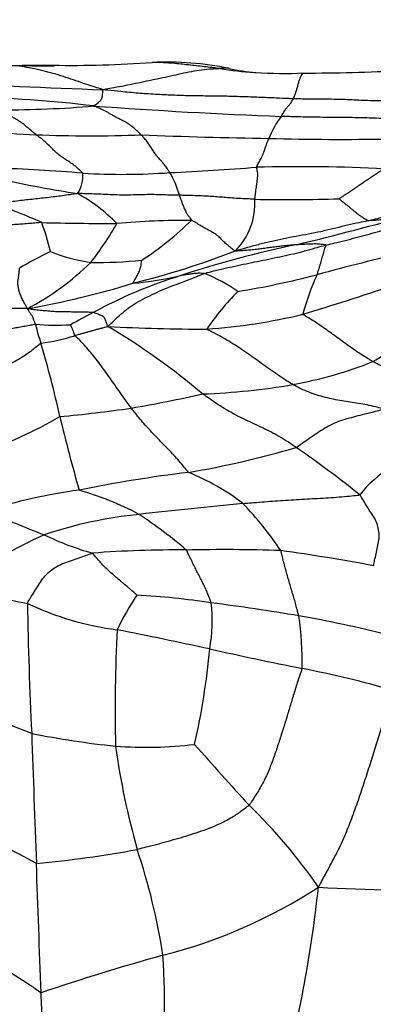
# Model space of a CAD drawing. Units: millimetres. Extents: x 0 to 835, y 0 to 1165.
# Drawn here: x 434 to 440, y 662 to 678 of the extents above; entities that cross this region are included whole.
import ezdxf
from ezdxf import colors
from ezdxf.entities.mleader import LeaderData, LeaderLine
from ezdxf.math import Vec2, Vec3

# ---------------------------------------------------------------- set-up
doc = ezdxf.new("R2010")
doc.units = ezdxf.units.MM
doc.layers.add('DV1_Défaut', color=7, linetype='Continuous')
doc.layers.add('Défaut', color=7, linetype='Continuous')

# ---------------------------------------------------------------- blocks, each defined once
blk = doc.blocks.new('_DOT')
at = {"color": 0}
blk.add_line((0, 0), (-1, 0), dxfattribs=at)
at = {"color": 0, "const_width": 0.333}
blk.add_lwpolyline([(-0.1665, 0, 1), (0.1665, 0, 1)], format="xyb", close=True, dxfattribs=at)
blk = doc.blocks.new('SE')
at = {"layer": 'DV1_Défaut', "color": 7, "linetype": 'Continuous'}
for centre, radius, start, end in [((434.888, 711.963), 35.033, 268.2755, 269.9068), ((434.737, 752.606), 75.667, 269.72056, 270.09652), ((434.888, 711.963), 35.033, 269.9068, 269.9977), ((435.13, 696.761), 19.824, 269.2323, 273.9091), ((436.722, 671.94), 5.049, 78.4699, 92.7242), ((437.671, 676.487), 0.407, 82.1558, 103.0656), ((438.692, 684.298), 7.497, 261.4634, 265.8233), ((438.361, 679.6), 2.785, 256.9239, 266.0318), ((438.692, 684.298), 7.497, 265.8233, 265.9765), ((438.633, 683.393), 6.587, 265.9205, 272.6768), ((438.939, 708.722), 31.91, 270.003, 272.881), ((438.586, 766.334), 89.84, 266.41391, 268.14685), ((433.148, 656.766), 19.655, 83.0359, 89.1106), ((433.994, 694.779), 18.567, 270.0853, 274.7491), ((441.921, 764.044), 88.001, 265.83627, 267.82373), ((439.873, 675.154), 1.606, 143.6202, 158.2804), ((436.592, 716.23), 40.471, 264.8138, 267.1659), ((435.483, 696.94), 21.15, 267.5817, 272.2157), ((439.463, 752.305), 76.564, 267.63345, 269.19001), ((439.568, 717.585), 41.853, 268.3733, 271.0492), ((435.044, 714.24), 39.087, 272.5293, 274.6026), ((438.888, 651.011), 24.277, 86.7582, 91.67), ((432.687, 642.353), 32.937, 85.3586, 87.8291), ((434.849, 675.132), 0.505, 326.0737, 5.5878), ((435.994, 686.059), 10.896, 266.6223, 274.0781), ((435.429, 674.407), 1.552, 15.548, 30.327), ((437.989, 692.71), 18.066, 257.398, 261.338), ((433.921, 672.427), 2.772, 44.2602, 60.9255), ((431.553, 667.496), 7.561, 65.5434, 71.8543), ((437.038, 674.697), 1.116, 315.6402, 3.1191), ((438.669, 705.128), 30.375, 269.0262, 271.61), ((424.656, 732.129), 59.815, 283.70274, 285.57201), ((436.194, 741.975), 67.614, 268.71968, 269.75674), ((430.992, 673.001), 3.94, 13.3092, 20.4699), ((431.751, 676.688), 4.762, 321.5834, 330.7678), ((437.037, 661.886), 12.527, 89.6241, 95.1784), ((433.354, 678.285), 5.401, 303.2203, 314.1994), ((442.407, 656.794), 17.591, 101.7459, 108.0809), ((438.01, 667.363), 7.278, 115.9452, 120.4539), ((435.932, 676.672), 2.978, 248.1938, 261.3095), ((432.81, 686.898), 13.92, 283.9591, 291.1667), ((445.769, 649.882), 24.552, 102.1034, 105.6065), ((432.314, 676.983), 4.542, 298.1239, 314.2345), ((435.563, 681.035), 7.307, 269.3649, 275.8912), ((439.247, 666.081), 7.782, 107.1881, 118.6053), ((435.628, 679.156), 5.792, 275.3503, 283.1679), ((436.319, 671.031), 2.715, 55.0453, 68.0562), ((435.482, 687.748), 14.688, 279.3743, 284.5174), ((443.154, 671.717), 4.382, 155.5782, 164.5387), ((431.789, 687.839), 15.099, 280.1676, 286.8577), ((424.332, 721.135), 50.41, 286.8344, 288.5686), ((440.761, 670.36), 4.089, 134.903, 146.0441), ((450.203, 645.176), 31.384, 117.8934, 118.6629), ((436.719, 682.013), 9.392, 273.9725, 283.6219), ((434.915, 676.859), 4.151, 265.397, 273.2429), ((438.057, 673.537), 3.569, 193.2247, 198.3378), ((437.323, 700.579), 27.935, 266.7964, 270.0944), ((429.605, 662.417), 11.974, 49.9796, 59.0575), ((438.568, 674.785), 3.064, 299.3821, 316.9204), ((434.189, 675.918), 3.536, 277.7873, 286.9938), ((420.745, 668.167), 14.557, 12.1043, 16.9635), ((437.466, 678.721), 7.102, 280.5919, 291.5209), ((431.389, 698.494), 27.549, 279.9333, 282.4011), ((436.869, 682.838), 11.259, 272.2216, 279.727), ((432.751, 694.954), 23.839, 275.3597, 278.1758), ((431.02, 678.091), 7.93, 289.7052, 299.9454), ((460.306, 677.243), 26.034, 193.3776, 196.1054), ((434.468, 685.627), 15.535, 279.6433, 286.2898), ((426.893, 653.595), 20.869, 51.5831, 55.1246), ((439.609, 649.19), 21.273, 96.8521, 101.7032), ((435.647, 666.786), 3.802, 52.574, 68.0125), ((441.366, 668.764), 1.914, 121.5993, 141.8704), ((436.392, 661.603), 8.49, 97.4352, 107.925), ((433.962, 665.303), 4.902, 61.9255, 74.2364), ((451.412, 711.507), 45.392, 247.141, 248.4297), ((451.009, 536.848), 133.596, 95.60621, 96.33444), ((434.046, 666.031), 5.435, 33.6042, 43.9711), ((436.956, 662.719), 6.943, 95.678, 108.7458), ((432.012, 663.197), 7.712, 49.3427, 56.5041), ((437.404, 663.248), 6.613, 113.9041, 127.658), ((436.879, 673.793), 4.988, 244.4061, 254.072), ((436.9, 650.407), 18.642, 89.5789, 94.2764), ((437.657, 641.074), 27.98, 88.1252, 91.2697), ((434.098, 637.085), 32.266, 79.3033, 82.0276), ((435.651, 674.543), 6.477, 249.3197, 259.3121), ((439.621, 666.008), 4.098, 145.7584, 154.8443), ((435.511, 655.548), 12.786, 81.3187, 86.7628), ((436.521, 672.531), 4.82, 244.5511, 262.7349), ((503.217, 669.42), 68.778, 181.03423, 182.79815), ((435.005, 667.89), 2.454, 349.3783, 6.9747), ((433.002, 633.547), 34.924, 80.3318, 82.6967), ((435.637, 649.227), 19.024, 75.7658, 80.2255), ((433.688, 667.223), 5.233, 358.864, 8.2609), ((461.537, 666.437), 25.659, 177.067, 181.299), ((419.931, 586.974), 82.341, 77.73891, 78.80892), ((425.678, 668.5), 11.787, 347.1754, 354.8291), ((454.531, 744.601), 79.039, 257.49488, 258.60838), ((435.753, 650.733), 16.689, 73.7981, 79.0609), ((422.038, 633.501), 34.872, 69.0255, 73.7297), ((437.349, 680.07), 14.29, 258.584, 264.1176), ((2318.884, 732.349), 1885.529, 182.014673, 182.079077), ((436.381, 672.601), 6.764, 265.789, 276.7059), ((448.457, 667.614), 12.695, 187.9646, 195.7267), ((483.001, 706.025), 60.924, 221.21492, 222.46341), ((429.965, 655.6), 9.544, 60.9714, 76.1402), ((431.783, 658.442), 9, 34.6497, 45.8025), ((432.826, 682.644), 18.783, 275.4085, 280.4642), ((426.459, 660.885), 10.316, 8.7289, 18.5881), ((-321.585, 635.705), 756.709, 1.979155, 2.1387), ((434.513, 670.786), 8.607, 284.4192, 302.8884), ((417.817, 665.865), 21.493, 344.837, 353.8408), ((441.315, 704.287), 40.784, 267.0079, 270.4078), ((429.516, 654.536), 8.939, 54.7783, 69.092), ((446.539, 626.876), 36.922, 105.5251, 108.7472), ((423.839, 661.593), 12.845, 353.8334, 3.8257)]:
    blk.add_arc(centre, radius, start, end, dxfattribs=at)
for points, knots in [([(435.681, 676.541), (435.667, 676.546), (435.614, 676.562), (435.508, 676.595), (435.362, 676.644), (435.201, 676.7), (435.037, 676.756), (434.87, 676.807), (434.701, 676.851), (434.53, 676.889), (434.358, 676.92), (434.184, 676.935), (434.022, 676.94), (433.904, 676.944), (433.845, 676.945), (433.834, 676.946)], [0, 0, 0, 0, 0.022727, 0.090909, 0.181818, 0.272727, 0.363636, 0.454545, 0.545455, 0.636364, 0.727273, 0.818182, 0.909091, 0.977273, 1, 1, 1, 1]), ([(437.579, 676.884), (437.568, 676.883), (437.512, 676.88), (437.4, 676.873), (437.246, 676.855), (437.077, 676.827), (436.907, 676.789), (436.734, 676.751), (436.561, 676.715), (436.387, 676.678), (436.212, 676.639), (436.036, 676.603), (435.874, 676.574), (435.756, 676.554), (435.698, 676.545), (435.681, 676.541)], [0, 0, 0, 0, 0.022727, 0.090909, 0.181818, 0.272727, 0.363636, 0.454545, 0.545455, 0.636364, 0.727273, 0.818182, 0.909091, 0.977273, 1, 1, 1, 1]), ([(437.579, 676.884), (437.568, 676.885), (437.526, 676.891), (437.442, 676.902), (437.325, 676.915), (437.198, 676.929), (437.072, 676.944), (436.945, 676.958), (436.817, 676.971), (436.69, 676.98), (436.578, 676.984), (436.508, 676.984), (436.481, 676.983)], [0, 0, 0, 0, 0.0289494, 0.1157977, 0.2315954, 0.347393, 0.4631907, 0.5789884, 0.6947861, 0.8105838, 0.9263815, 1, 1, 1, 1]), ([(438.777, 676.392), (438.779, 676.395), (438.784, 676.408), (438.796, 676.434), (438.812, 676.477), (438.829, 676.528), (438.845, 676.584), (438.861, 676.644), (438.878, 676.702), (438.895, 676.749), (438.914, 676.785), (438.93, 676.806), (438.939, 676.811), (438.941, 676.812)], [0, 0, 0, 0, 0.0269371, 0.1077483, 0.2154966, 0.3232448, 0.4309931, 0.5387414, 0.6464897, 0.754238, 0.8619862, 0.9697345, 1, 1, 1, 1]), ([(435.532, 676.276), (435.536, 676.279), (435.547, 676.287), (435.568, 676.303), (435.595, 676.324), (435.616, 676.343), (435.634, 676.356), (435.646, 676.369), (435.656, 676.384), (435.663, 676.403), (435.669, 676.424), (435.673, 676.451), (435.677, 676.486), (435.679, 676.519), (435.68, 676.536), (435.681, 676.541)], [0, 0, 0, 0, 0.022727, 0.090909, 0.181818, 0.272727, 0.363636, 0.454545, 0.545455, 0.636364, 0.727273, 0.818182, 0.909091, 0.977273, 1, 1, 1, 1]), ([(438.777, 676.392), (438.756, 676.393), (438.662, 676.397), (438.476, 676.406), (438.219, 676.417), (437.939, 676.426), (437.658, 676.435), (437.377, 676.438), (437.096, 676.44), (436.814, 676.45), (436.532, 676.464), (436.251, 676.483), (435.992, 676.506), (435.805, 676.526), (435.711, 676.537), (435.681, 676.541)], [0, 0, 0, 0, 0.022727, 0.090909, 0.181818, 0.272727, 0.363636, 0.454545, 0.545455, 0.636364, 0.727273, 0.818182, 0.909091, 0.977273, 1, 1, 1, 1]), ([(438.579, 676.107), (438.581, 676.109), (438.587, 676.119), (438.599, 676.139), (438.616, 676.166), (438.634, 676.195), (438.652, 676.222), (438.67, 676.248), (438.688, 676.27), (438.705, 676.286), (438.723, 676.304), (438.741, 676.328), (438.758, 676.355), (438.77, 676.377), (438.776, 676.389), (438.777, 676.392)], [0, 0, 0, 0, 0.022727, 0.090909, 0.181818, 0.272727, 0.363636, 0.454545, 0.545455, 0.636364, 0.727273, 0.818182, 0.909091, 0.977273, 1, 1, 1, 1]), ([(440.397, 676.36), (440.384, 676.36), (440.335, 676.359), (440.236, 676.358), (440.101, 676.36), (439.953, 676.364), (439.806, 676.37), (439.658, 676.378), (439.511, 676.383), (439.365, 676.385), (439.218, 676.387), (439.072, 676.388), (438.937, 676.389), (438.84, 676.391), (438.791, 676.391), (438.777, 676.392)], [0, 0, 0, 0, 0.022727, 0.090909, 0.181818, 0.272727, 0.363636, 0.454545, 0.545455, 0.636364, 0.727273, 0.818182, 0.909091, 0.977273, 1, 1, 1, 1]), ([(436.301, 675.806), (436.297, 675.811), (436.279, 675.828), (436.243, 675.863), (436.192, 675.909), (436.136, 675.956), (436.077, 675.998), (436.015, 676.031), (435.95, 676.061), (435.88, 676.097), (435.806, 676.143), (435.72, 676.191), (435.635, 676.234), (435.573, 676.26), (435.542, 676.272), (435.532, 676.276)], [0, 0, 0, 0, 0.022727, 0.090909, 0.181818, 0.272727, 0.363636, 0.454545, 0.545455, 0.636364, 0.727273, 0.818182, 0.909091, 0.977273, 1, 1, 1, 1]), ([(434.591, 675.809), (434.587, 675.813), (434.57, 675.826), (434.537, 675.853), (434.492, 675.891), (434.444, 675.933), (434.396, 675.974), (434.348, 676.01), (434.3, 676.041), (434.251, 676.071), (434.199, 676.099), (434.145, 676.131), (434.09, 676.167), (434.049, 676.195), (434.028, 676.209), (434.022, 676.212)], [0, 0, 0, 0, 0.022727, 0.090909, 0.181818, 0.272727, 0.363636, 0.454545, 0.545455, 0.636364, 0.727273, 0.818182, 0.909091, 0.977273, 1, 1, 1, 1]), ([(440.332, 676.07), (440.319, 676.07), (440.266, 676.072), (440.159, 676.075), (440.013, 676.079), (439.853, 676.084), (439.693, 676.087), (439.534, 676.089), (439.375, 676.09), (439.216, 676.091), (439.057, 676.094), (438.898, 676.097), (438.752, 676.101), (438.646, 676.105), (438.593, 676.106), (438.579, 676.107)], [0, 0, 0, 0, 0.022727, 0.090909, 0.181818, 0.272727, 0.363636, 0.454545, 0.545455, 0.636364, 0.727273, 0.818182, 0.909091, 0.977273, 1, 1, 1, 1]), ([(435.352, 675.182), (435.348, 675.187), (435.325, 675.21), (435.278, 675.256), (435.214, 675.309), (435.142, 675.359), (435.071, 675.406), (435, 675.452), (434.929, 675.507), (434.86, 675.576), (434.791, 675.644), (434.723, 675.706), (434.662, 675.756), (434.618, 675.789), (434.596, 675.805), (434.591, 675.809)], [0, 0, 0, 0, 0.022727, 0.090909, 0.181818, 0.272727, 0.363636, 0.454545, 0.545455, 0.636364, 0.727273, 0.818182, 0.909091, 0.977273, 1, 1, 1, 1]), ([(436.769, 675.19), (436.766, 675.195), (436.752, 675.217), (436.725, 675.26), (436.687, 675.312), (436.646, 675.36), (436.604, 675.406), (436.563, 675.455), (436.521, 675.511), (436.479, 675.574), (436.436, 675.641), (436.392, 675.705), (436.351, 675.753), (436.32, 675.786), (436.305, 675.802), (436.301, 675.806)], [0, 0, 0, 0, 0.022727, 0.090909, 0.181818, 0.272727, 0.363636, 0.454545, 0.545455, 0.636364, 0.727273, 0.818182, 0.909091, 0.977273, 1, 1, 1, 1]), ([(438.18, 675.278), (438.181, 675.282), (438.187, 675.298), (438.199, 675.328), (438.216, 675.358), (438.234, 675.388), (438.253, 675.419), (438.271, 675.455), (438.289, 675.501), (438.307, 675.552), (438.325, 675.604), (438.344, 675.656), (438.36, 675.701), (438.373, 675.731), (438.379, 675.745), (438.38, 675.749)], [0, 0, 0, 0, 0.022727, 0.090909, 0.181818, 0.272727, 0.363636, 0.454545, 0.545455, 0.636364, 0.727273, 0.818182, 0.909091, 0.977273, 1, 1, 1, 1]), ([(438.153, 674.758), (438.153, 674.762), (438.155, 674.777), (438.159, 674.807), (438.164, 674.851), (438.17, 674.903), (438.177, 674.956), (438.185, 675.009), (438.191, 675.063), (438.195, 675.114), (438.201, 675.159), (438.196, 675.202), (438.188, 675.239), (438.183, 675.263), (438.18, 675.275), (438.18, 675.278)], [0, 0, 0, 0, 0.022727, 0.090909, 0.181818, 0.272727, 0.363636, 0.454545, 0.545455, 0.636364, 0.727273, 0.818182, 0.909091, 0.977273, 1, 1, 1, 1]), ([(440.261, 675.25), (440.252, 675.246), (440.231, 675.234), (440.189, 675.21), (440.131, 675.173), (440.066, 675.13), (440, 675.085), (439.932, 675.039), (439.864, 674.992), (439.795, 674.945), (439.726, 674.898), (439.657, 674.851), (439.594, 674.809), (439.549, 674.781), (439.525, 674.767), (439.522, 674.766)], [0, 0, 0, 0, 0.022727, 0.090909, 0.181818, 0.272727, 0.363636, 0.454545, 0.545455, 0.636364, 0.727273, 0.818182, 0.909091, 0.977273, 1, 1, 1, 1]), ([(435.268, 674.85), (435.257, 674.848), (435.216, 674.842), (435.135, 674.83), (435.023, 674.813), (434.899, 674.798), (434.775, 674.783), (434.651, 674.769), (434.526, 674.756), (434.402, 674.742), (434.278, 674.727), (434.154, 674.712), (434.041, 674.698), (433.959, 674.687), (433.918, 674.682), (433.907, 674.681)], [0, 0, 0, 0, 0.022727, 0.090909, 0.181818, 0.272727, 0.363636, 0.454545, 0.545455, 0.636364, 0.727273, 0.818182, 0.909091, 0.977273, 1, 1, 1, 1]), ([(436.924, 674.823), (436.912, 674.823), (436.862, 674.823), (436.761, 674.825), (436.624, 674.831), (436.474, 674.833), (436.323, 674.832), (436.173, 674.827), (436.023, 674.824), (435.873, 674.828), (435.723, 674.836), (435.572, 674.842), (435.435, 674.846), (435.334, 674.849), (435.284, 674.85), (435.268, 674.85)], [0, 0, 0, 0, 0.022727, 0.090909, 0.181818, 0.272727, 0.363636, 0.454545, 0.545455, 0.636364, 0.727273, 0.818182, 0.909091, 0.977273, 1, 1, 1, 1]), ([(438.153, 674.758), (438.143, 674.758), (438.106, 674.76), (438.031, 674.763), (437.929, 674.767), (437.817, 674.774), (437.706, 674.783), (437.595, 674.791), (437.483, 674.8), (437.372, 674.807), (437.261, 674.813), (437.149, 674.816), (437.046, 674.818), (436.971, 674.821), (436.934, 674.822), (436.924, 674.823)], [0, 0, 0, 0, 0.022727, 0.090909, 0.181818, 0.272727, 0.363636, 0.454545, 0.545455, 0.636364, 0.727273, 0.818182, 0.909091, 0.977273, 1, 1, 1, 1]), ([(436.924, 674.823), (436.926, 674.819), (436.93, 674.805), (436.938, 674.778), (436.95, 674.744), (436.963, 674.707), (436.976, 674.672), (436.989, 674.637), (437.004, 674.603), (437.021, 674.569), (437.036, 674.534), (437.062, 674.497), (437.091, 674.461), (437.111, 674.432), (437.121, 674.417), (437.119, 674.413)], [0, 0, 0, 0, 0.022727, 0.090909, 0.181818, 0.272727, 0.363636, 0.454545, 0.545455, 0.636364, 0.727273, 0.818182, 0.909091, 0.977273, 1, 1, 1, 1]), ([(442.027, 674.916), (442.011, 674.911), (441.948, 674.891), (441.822, 674.851), (441.646, 674.801), (441.453, 674.759), (441.262, 674.721), (441.079, 674.675), (440.896, 674.631), (440.713, 674.59), (440.533, 674.547), (440.356, 674.496), (440.193, 674.452), (440.074, 674.424), (440.015, 674.411), (439.999, 674.407)], [0, 0, 0, 0, 0.022727, 0.090909, 0.181818, 0.272727, 0.363636, 0.454545, 0.545455, 0.636364, 0.727273, 0.818182, 0.909091, 0.977273, 1, 1, 1, 1]), ([(439.999, 674.407), (439.994, 674.408), (439.981, 674.415), (439.954, 674.428), (439.917, 674.451), (439.876, 674.479), (439.834, 674.51), (439.793, 674.543), (439.75, 674.577), (439.706, 674.613), (439.663, 674.65), (439.616, 674.688), (439.572, 674.723), (439.54, 674.75), (439.524, 674.764), (439.522, 674.766)], [0, 0, 0, 0, 0.022727, 0.090909, 0.181818, 0.272727, 0.363636, 0.454545, 0.545455, 0.636364, 0.727273, 0.818182, 0.909091, 0.977273, 1, 1, 1, 1]), ([(439.309, 674.012), (439.324, 674.015), (439.383, 674.03), (439.501, 674.059), (439.663, 674.099), (439.841, 674.144), (440.014, 674.191), (440.185, 674.241), (440.355, 674.289), (440.526, 674.334), (440.699, 674.378), (440.875, 674.419), (441.037, 674.458), (441.154, 674.487), (441.213, 674.502), (441.231, 674.506)], [0, 0, 0, 0, 0.022727, 0.090909, 0.181818, 0.272727, 0.363636, 0.454545, 0.545455, 0.636364, 0.727273, 0.818182, 0.909091, 0.977273, 1, 1, 1, 1]), ([(440.714, 674.509), (440.709, 674.509), (440.687, 674.505), (440.645, 674.499), (440.587, 674.488), (440.524, 674.477), (440.46, 674.465), (440.395, 674.453), (440.33, 674.442), (440.266, 674.431), (440.2, 674.421), (440.132, 674.415), (440.07, 674.411), (440.025, 674.408), (440.003, 674.407), (439.999, 674.407)], [0, 0, 0, 0, 0.022727, 0.090909, 0.181818, 0.272727, 0.363636, 0.454545, 0.545455, 0.636364, 0.727273, 0.818182, 0.909091, 0.977273, 1, 1, 1, 1]), ([(434.683, 674.378), (434.674, 674.378), (434.637, 674.375), (434.564, 674.369), (434.464, 674.361), (434.355, 674.352), (434.246, 674.344), (434.137, 674.337), (434.031, 674.325), (433.929, 674.307), (433.827, 674.293), (433.725, 674.282), (433.633, 674.276), (433.565, 674.272), (433.532, 674.269), (433.524, 674.269)], [0, 0, 0, 0, 0.022727, 0.090909, 0.181818, 0.272727, 0.363636, 0.454545, 0.545455, 0.636364, 0.727273, 0.818182, 0.909091, 0.977273, 1, 1, 1, 1]), ([(437.836, 673.917), (437.825, 673.918), (437.809, 673.929), (437.776, 673.951), (437.728, 673.991), (437.675, 674.039), (437.621, 674.09), (437.571, 674.144), (437.506, 674.194), (437.427, 674.237), (437.35, 674.282), (437.274, 674.326), (437.204, 674.368), (437.153, 674.397), (437.127, 674.411), (437.119, 674.413)], [0, 0, 0, 0, 0.022727, 0.090909, 0.181818, 0.272727, 0.363636, 0.454545, 0.545455, 0.636364, 0.727273, 0.818182, 0.909091, 0.977273, 1, 1, 1, 1]), ([(439.999, 674.407), (439.984, 674.404), (439.919, 674.391), (439.79, 674.364), (439.613, 674.324), (439.42, 674.276), (439.225, 674.228), (439.025, 674.19), (438.823, 674.153), (438.623, 674.114), (438.425, 674.072), (438.229, 674.025), (438.05, 673.977), (437.921, 673.94), (437.856, 673.921), (437.836, 673.917)], [0, 0, 0, 0, 0.022727, 0.090909, 0.181818, 0.272727, 0.363636, 0.454545, 0.545455, 0.636364, 0.727273, 0.818182, 0.909091, 0.977273, 1, 1, 1, 1]), ([(437.334, 673.549), (437.348, 673.554), (437.408, 673.571), (437.527, 673.605), (437.692, 673.64), (437.873, 673.678), (438.054, 673.719), (438.238, 673.754), (438.422, 673.791), (438.603, 673.834), (438.784, 673.87), (438.959, 673.915), (439.119, 673.961), (439.236, 673.992), (439.295, 674.008), (439.309, 674.012)], [0, 0, 0, 0, 0.022727, 0.090909, 0.181818, 0.272727, 0.363636, 0.454545, 0.545455, 0.636364, 0.727273, 0.818182, 0.909091, 0.977273, 1, 1, 1, 1]), ([(438.826, 674.016), (438.819, 674.016), (438.789, 674.013), (438.729, 674.008), (438.648, 674), (438.558, 673.991), (438.469, 673.979), (438.379, 673.967), (438.289, 673.955), (438.199, 673.943), (438.108, 673.933), (438.017, 673.924), (437.933, 673.919), (437.872, 673.916), (437.841, 673.914), (437.836, 673.917)], [0, 0, 0, 0, 0.022727, 0.090909, 0.181818, 0.272727, 0.363636, 0.454545, 0.545455, 0.636364, 0.727273, 0.818182, 0.909091, 0.977273, 1, 1, 1, 1]), ([(439.309, 674.012), (439.308, 674.013), (439.294, 674.015), (439.264, 674.019), (439.224, 674.023), (439.181, 674.028), (439.137, 674.03), (439.095, 674.029), (439.051, 674.027), (439.006, 674.025), (438.961, 674.023), (438.916, 674.021), (438.875, 674.019), (438.845, 674.017), (438.83, 674.017), (438.826, 674.016)], [0, 0, 0, 0, 0.022727, 0.090909, 0.181818, 0.272727, 0.363636, 0.454545, 0.545455, 0.636364, 0.727273, 0.818182, 0.909091, 0.977273, 1, 1, 1, 1]), ([(439.164, 673.529), (439.166, 673.533), (439.171, 673.549), (439.18, 673.581), (439.194, 673.625), (439.209, 673.672), (439.223, 673.719), (439.236, 673.765), (439.249, 673.811), (439.261, 673.855), (439.274, 673.899), (439.286, 673.941), (439.298, 673.976), (439.307, 673.998), (439.311, 674.01), (439.309, 674.012)], [0, 0, 0, 0, 0.022727, 0.090909, 0.181818, 0.272727, 0.363636, 0.454545, 0.545455, 0.636364, 0.727273, 0.818182, 0.909091, 0.977273, 1, 1, 1, 1]), ([(436.168, 673.389), (436.166, 673.39), (436.171, 673.399), (436.183, 673.418), (436.199, 673.445), (436.216, 673.475), (436.233, 673.507), (436.249, 673.539), (436.266, 673.572), (436.282, 673.605), (436.293, 673.644), (436.299, 673.685), (436.306, 673.723), (436.311, 673.751), (436.313, 673.766), (436.313, 673.767)], [0, 0, 0, 0, 0.022727, 0.090909, 0.181818, 0.272727, 0.363636, 0.454545, 0.545455, 0.636364, 0.727273, 0.818182, 0.909091, 0.977273, 1, 1, 1, 1]), ([(434.455, 672.977), (434.447, 672.983), (434.436, 673.002), (434.416, 673.041), (434.387, 673.095), (434.357, 673.158), (434.325, 673.223), (434.309, 673.29), (434.298, 673.353), (434.294, 673.414), (434.304, 673.47), (434.311, 673.526), (434.317, 673.577), (434.322, 673.614), (434.324, 673.632), (434.321, 673.637)], [0, 0, 0, 0, 0.022727, 0.090909, 0.181818, 0.272727, 0.363636, 0.454545, 0.545455, 0.636364, 0.727273, 0.818182, 0.909091, 0.977273, 1, 1, 1, 1]), ([(435.762, 672.687), (435.77, 672.696), (435.807, 672.731), (435.879, 672.8), (435.979, 672.891), (436.088, 672.987), (436.221, 673.073), (436.365, 673.151), (436.516, 673.225), (436.671, 673.294), (436.831, 673.357), (437, 673.417), (437.153, 673.478), (437.264, 673.522), (437.319, 673.544), (437.334, 673.549)], [0, 0, 0, 0, 0.022727, 0.090909, 0.181818, 0.272727, 0.363636, 0.454545, 0.545455, 0.636364, 0.727273, 0.818182, 0.909091, 0.977273, 1, 1, 1, 1]), ([(437.334, 673.549), (437.331, 673.55), (437.319, 673.55), (437.296, 673.551), (437.263, 673.552), (437.228, 673.552), (437.194, 673.55), (437.16, 673.547), (437.125, 673.541), (437.09, 673.536), (437.054, 673.531), (437.019, 673.526), (436.986, 673.522), (436.962, 673.518), (436.951, 673.517), (436.947, 673.516)], [0, 0, 0, 0, 0.022727, 0.090909, 0.181818, 0.272727, 0.363636, 0.454545, 0.545455, 0.636364, 0.727273, 0.818182, 0.909091, 0.977273, 1, 1, 1, 1]), ([(434.455, 672.977), (434.443, 672.977), (434.413, 672.977), (434.354, 672.976), (434.274, 672.977), (434.186, 672.98), (434.099, 672.983), (434.012, 672.987), (433.926, 672.992), (433.839, 672.996), (433.752, 672.999), (433.664, 673.001), (433.583, 673.001), (433.524, 673.001), (433.495, 673), (433.484, 672.998)], [0, 0, 0, 0, 0.022727, 0.090909, 0.181818, 0.272727, 0.363636, 0.454545, 0.545455, 0.636364, 0.727273, 0.818182, 0.909091, 0.977273, 1, 1, 1, 1]), ([(434.582, 672.721), (434.581, 672.723), (434.578, 672.731), (434.573, 672.746), (434.565, 672.767), (434.556, 672.79), (434.548, 672.813), (434.54, 672.836), (434.528, 672.858), (434.512, 672.88), (434.497, 672.903), (434.482, 672.926), (434.468, 672.948), (434.458, 672.965), (434.452, 672.974), (434.455, 672.977)], [0, 0, 0, 0, 0.022727, 0.090909, 0.181818, 0.272727, 0.363636, 0.454545, 0.545455, 0.636364, 0.727273, 0.818182, 0.909091, 0.977273, 1, 1, 1, 1]), ([(435.521, 672.914), (435.515, 672.914), (435.483, 672.915), (435.421, 672.918), (435.335, 672.92), (435.241, 672.922), (435.145, 672.922), (435.051, 672.923), (434.954, 672.925), (434.857, 672.928), (434.759, 672.939), (434.658, 672.948), (434.565, 672.957), (434.498, 672.968), (434.465, 672.974), (434.455, 672.977)], [0, 0, 0, 0, 0.022727, 0.090909, 0.181818, 0.272727, 0.363636, 0.454545, 0.545455, 0.636364, 0.727273, 0.818182, 0.909091, 0.977273, 1, 1, 1, 1]), ([(435.762, 672.687), (435.757, 672.691), (435.753, 672.701), (435.746, 672.721), (435.736, 672.748), (435.725, 672.775), (435.713, 672.803), (435.705, 672.829), (435.683, 672.85), (435.648, 672.865), (435.617, 672.879), (435.585, 672.891), (435.556, 672.902), (435.535, 672.91), (435.525, 672.913), (435.521, 672.914)], [0, 0, 0, 0, 0.022727, 0.090909, 0.181818, 0.272727, 0.363636, 0.454545, 0.545455, 0.636364, 0.727273, 0.818182, 0.909091, 0.977273, 1, 1, 1, 1]), ([(440.071, 672.115), (440.062, 672.12), (440.026, 672.141), (439.955, 672.184), (439.857, 672.245), (439.754, 672.317), (439.651, 672.39), (439.549, 672.464), (439.448, 672.539), (439.346, 672.612), (439.243, 672.684), (439.139, 672.755), (439.042, 672.815), (438.971, 672.858), (438.935, 672.879), (438.931, 672.885)], [0, 0, 0, 0, 0.022727, 0.090909, 0.181818, 0.272727, 0.363636, 0.454545, 0.545455, 0.636364, 0.727273, 0.818182, 0.909091, 0.977273, 1, 1, 1, 1]), ([(434.582, 672.721), (434.574, 672.72), (434.541, 672.713), (434.476, 672.7), (434.386, 672.684), (434.288, 672.666), (434.19, 672.65), (434.093, 672.635), (433.997, 672.619), (433.903, 672.599), (433.808, 672.581), (433.718, 672.554), (433.637, 672.526), (433.578, 672.505), (433.548, 672.494), (433.539, 672.49)], [0, 0, 0, 0, 0.022727, 0.090909, 0.181818, 0.272727, 0.363636, 0.454545, 0.545455, 0.636364, 0.727273, 0.818182, 0.909091, 0.977273, 1, 1, 1, 1]), ([(435.223, 672.536), (435.22, 672.539), (435.218, 672.545), (435.214, 672.557), (435.209, 672.573), (435.204, 672.59), (435.198, 672.607), (435.193, 672.624), (435.186, 672.641), (435.179, 672.656), (435.172, 672.671), (435.164, 672.686), (435.157, 672.699), (435.153, 672.709), (435.15, 672.714), (435.15, 672.714)], [0, 0, 0, 0, 0.022727, 0.090909, 0.181818, 0.272727, 0.363636, 0.454545, 0.545455, 0.636364, 0.727273, 0.818182, 0.909091, 0.977273, 1, 1, 1, 1]), ([(435.762, 672.687), (435.757, 672.684), (435.741, 672.679), (435.708, 672.67), (435.663, 672.658), (435.614, 672.645), (435.565, 672.631), (435.516, 672.618), (435.467, 672.604), (435.418, 672.59), (435.369, 672.577), (435.321, 672.563), (435.276, 672.551), (435.243, 672.542), (435.227, 672.537), (435.223, 672.536)], [0, 0, 0, 0, 0.022727, 0.090909, 0.181818, 0.272727, 0.363636, 0.454545, 0.545455, 0.636364, 0.727273, 0.818182, 0.909091, 0.977273, 1, 1, 1, 1]), ([(438.771, 671.741), (438.761, 671.747), (438.718, 671.772), (438.632, 671.824), (438.516, 671.903), (438.391, 671.992), (438.266, 672.081), (438.141, 672.17), (438.016, 672.258), (437.89, 672.344), (437.761, 672.427), (437.631, 672.505), (437.509, 672.57), (437.419, 672.615), (437.374, 672.637), (437.369, 672.644)], [0, 0, 0, 0, 0.022727, 0.090909, 0.181818, 0.272727, 0.363636, 0.454545, 0.545455, 0.636364, 0.727273, 0.818182, 0.909091, 0.977273, 1, 1, 1, 1]), ([(434.668, 672.414), (434.662, 672.411), (434.638, 672.391), (434.591, 672.351), (434.526, 672.295), (434.445, 672.239), (434.36, 672.183), (434.272, 672.13), (434.181, 672.081), (434.09, 672.031), (433.998, 671.981), (433.906, 671.931), (433.822, 671.886), (433.761, 671.852), (433.73, 671.835), (433.722, 671.831)], [0, 0, 0, 0, 0.022727, 0.090909, 0.181818, 0.272727, 0.363636, 0.454545, 0.545455, 0.636364, 0.727273, 0.818182, 0.909091, 0.977273, 1, 1, 1, 1]), ([(436.142, 671.358), (436.135, 671.367), (436.107, 671.404), (436.053, 671.478), (435.978, 671.584), (435.898, 671.701), (435.816, 671.817), (435.735, 671.932), (435.652, 672.044), (435.569, 672.155), (435.484, 672.262), (435.397, 672.363), (435.316, 672.45), (435.257, 672.505), (435.228, 672.531), (435.223, 672.536)], [0, 0, 0, 0, 0.022727, 0.090909, 0.181818, 0.272727, 0.363636, 0.454545, 0.545455, 0.636364, 0.727273, 0.818182, 0.909091, 0.977273, 1, 1, 1, 1]), ([(441.846, 671.736), (441.826, 671.738), (441.774, 671.756), (441.668, 671.788), (441.523, 671.822), (441.366, 671.844), (441.205, 671.854), (441.043, 671.859), (440.881, 671.869), (440.718, 671.889), (440.555, 671.921), (440.391, 671.969), (440.243, 672.028), (440.137, 672.081), (440.084, 672.108), (440.071, 672.115)], [0, 0, 0, 0, 0.022727, 0.090909, 0.181818, 0.272727, 0.363636, 0.454545, 0.545455, 0.636364, 0.727273, 0.818182, 0.909091, 0.977273, 1, 1, 1, 1]), ([(438.826, 670.715), (438.814, 670.723), (438.768, 670.755), (438.675, 670.817), (438.548, 670.896), (438.411, 670.972), (438.274, 671.039), (438.137, 671.103), (438, 671.166), (437.863, 671.233), (437.724, 671.308), (437.585, 671.392), (437.457, 671.479), (437.364, 671.545), (437.317, 671.579), (437.306, 671.587)], [0, 0, 0, 0, 0.022727, 0.090909, 0.181818, 0.272727, 0.363636, 0.454545, 0.545455, 0.636364, 0.727273, 0.818182, 0.909091, 0.977273, 1, 1, 1, 1]), ([(440.258, 671.338), (440.246, 671.344), (440.2, 671.357), (440.106, 671.382), (439.978, 671.409), (439.84, 671.434), (439.703, 671.454), (439.568, 671.475), (439.433, 671.5), (439.299, 671.53), (439.166, 671.568), (439.033, 671.613), (438.913, 671.666), (438.826, 671.711), (438.782, 671.735), (438.771, 671.741)], [0, 0, 0, 0, 0.022727, 0.090909, 0.181818, 0.272727, 0.363636, 0.454545, 0.545455, 0.636364, 0.727273, 0.818182, 0.909091, 0.977273, 1, 1, 1, 1]), ([(437.071, 670.311), (437.062, 670.319), (437.033, 670.355), (436.976, 670.427), (436.897, 670.52), (436.811, 670.617), (436.725, 670.707), (436.64, 670.794), (436.556, 670.88), (436.472, 670.968), (436.388, 671.058), (436.305, 671.153), (436.23, 671.245), (436.176, 671.314), (436.148, 671.349), (436.142, 671.358)], [0, 0, 0, 0, 0.022727, 0.090909, 0.181818, 0.272727, 0.363636, 0.454545, 0.545455, 0.636364, 0.727273, 0.818182, 0.909091, 0.977273, 1, 1, 1, 1]), ([(440.258, 671.338), (440.241, 671.336), (440.194, 671.323), (440.099, 671.298), (439.969, 671.265), (439.826, 671.23), (439.685, 671.192), (439.543, 671.153), (439.412, 671.099), (439.292, 671.03), (439.174, 670.956), (439.059, 670.877), (438.952, 670.803), (438.875, 670.748), (438.837, 670.72), (438.826, 670.715)], [0, 0, 0, 0, 0.022727, 0.090909, 0.181818, 0.272727, 0.363636, 0.454545, 0.545455, 0.636364, 0.727273, 0.818182, 0.909091, 0.977273, 1, 1, 1, 1]), ([(437.958, 669.805), (437.972, 669.806), (438.03, 669.811), (438.147, 669.821), (438.307, 669.834), (438.481, 669.847), (438.656, 669.859), (438.831, 669.869), (439.005, 669.879), (439.178, 669.888), (439.351, 669.898), (439.522, 669.911), (439.679, 669.925), (439.793, 669.937), (439.85, 669.942), (439.861, 669.946)], [0, 0, 0, 0, 0.022727, 0.090909, 0.181818, 0.272727, 0.363636, 0.454545, 0.545455, 0.636364, 0.727273, 0.818182, 0.909091, 0.977273, 1, 1, 1, 1]), ([(440.087, 668.791), (440.082, 668.801), (440.091, 668.838), (440.108, 668.912), (440.131, 669.014), (440.153, 669.125), (440.179, 669.235), (440.173, 669.345), (440.148, 669.458), (440.107, 669.563), (440.039, 669.658), (439.978, 669.754), (439.924, 669.843), (439.886, 669.907), (439.867, 669.939), (439.861, 669.946)], [0, 0, 0, 0, 0.022727, 0.090909, 0.181818, 0.272727, 0.363636, 0.454545, 0.545455, 0.636364, 0.727273, 0.818182, 0.909091, 0.977273, 1, 1, 1, 1]), ([(437.441, 668.188), (437.439, 668.194), (437.43, 668.22), (437.41, 668.271), (437.384, 668.34), (437.353, 668.415), (437.315, 668.489), (437.278, 668.565), (437.239, 668.641), (437.199, 668.72), (437.159, 668.799), (437.119, 668.881), (437.082, 668.957), (437.055, 669.013), (437.042, 669.042), (437.037, 669.048)], [0, 0, 0, 0, 0.022727, 0.090909, 0.181818, 0.272727, 0.363636, 0.454545, 0.545455, 0.636364, 0.727273, 0.818182, 0.909091, 0.977273, 1, 1, 1, 1]), ([(438.867, 667.975), (438.865, 667.983), (438.857, 668.013), (438.841, 668.074), (438.82, 668.157), (438.793, 668.248), (438.766, 668.34), (438.738, 668.435), (438.709, 668.531), (438.681, 668.629), (438.653, 668.729), (438.626, 668.831), (438.602, 668.926), (438.585, 668.996), (438.577, 669.031), (438.573, 669.04)], [0, 0, 0, 0, 0.022727, 0.090909, 0.181818, 0.272727, 0.363636, 0.454545, 0.545455, 0.636364, 0.727273, 0.818182, 0.909091, 0.977273, 1, 1, 1, 1]), ([(434.45, 668.179), (434.452, 668.189), (434.475, 668.226), (434.52, 668.299), (434.582, 668.398), (434.65, 668.501), (434.712, 668.604), (434.798, 668.689), (434.899, 668.764), (435.01, 668.825), (435.137, 668.864), (435.261, 668.909), (435.375, 668.95), (435.458, 668.979), (435.499, 668.994), (435.51, 668.996)], [0, 0, 0, 0, 0.022727, 0.090909, 0.181818, 0.272727, 0.363636, 0.454545, 0.545455, 0.636364, 0.727273, 0.818182, 0.909091, 0.977273, 1, 1, 1, 1]), ([(436.233, 668.314), (436.23, 668.316), (436.207, 668.336), (436.163, 668.376), (436.101, 668.429), (436.033, 668.486), (435.964, 668.544), (435.895, 668.602), (435.827, 668.661), (435.761, 668.723), (435.695, 668.786), (435.632, 668.854), (435.577, 668.919), (435.537, 668.967), (435.517, 668.992), (435.51, 668.996)], [0, 0, 0, 0, 0.022727, 0.090909, 0.181818, 0.272727, 0.363636, 0.454545, 0.545455, 0.636364, 0.727273, 0.818182, 0.909091, 0.977273, 1, 1, 1, 1]), ([(438.92, 667.119), (438.916, 667.104), (438.892, 667.035), (438.844, 666.896), (438.784, 666.704), (438.723, 666.499), (438.662, 666.297), (438.599, 666.092), (438.532, 665.885), (438.461, 665.677), (438.385, 665.471), (438.294, 665.27), (438.192, 665.094), (438.11, 664.97), (438.069, 664.908), (438.057, 664.894)], [0, 0, 0, 0, 0.022727, 0.090909, 0.181818, 0.272727, 0.363636, 0.454545, 0.545455, 0.636364, 0.727273, 0.818182, 0.909091, 0.977273, 1, 1, 1, 1]), ([(439.186, 663.559), (439.203, 663.587), (439.254, 663.682), (439.354, 663.869), (439.494, 664.127), (439.63, 664.416), (439.742, 664.715), (439.851, 665.014), (439.95, 665.316), (440.044, 665.61), (440.133, 665.891), (440.219, 666.166), (440.305, 666.435), (440.37, 666.635), (440.405, 666.74), (440.41, 666.76)], [0, 0, 0, 0, 0.022727, 0.090909, 0.181818, 0.272727, 0.363636, 0.454545, 0.545455, 0.636364, 0.727273, 0.818182, 0.909091, 0.977273, 1, 1, 1, 1]), ([(438.057, 664.894), (438.047, 664.883), (438, 664.847), (437.906, 664.775), (437.77, 664.685), (437.612, 664.601), (437.447, 664.53), (437.278, 664.468), (437.107, 664.412), (436.935, 664.359), (436.761, 664.309), (436.588, 664.261), (436.427, 664.22), (436.31, 664.191), (436.252, 664.177), (436.237, 664.173)], [0, 0, 0, 0, 0.022727, 0.090909, 0.181818, 0.272727, 0.363636, 0.454545, 0.545455, 0.636364, 0.727273, 0.818182, 0.909091, 0.977273, 1, 1, 1, 1]), ([(434.752, 659.757), (434.752, 659.776), (434.756, 659.832), (434.763, 659.946), (434.773, 660.112), (434.777, 660.301), (434.771, 660.494), (434.757, 660.687), (434.738, 660.878), (434.72, 661.069), (434.704, 661.261), (434.692, 661.454), (434.683, 661.631), (434.676, 661.759), (434.673, 661.823), (434.672, 661.839)], [0, 0, 0, 0, 0.022727, 0.090909, 0.181818, 0.272727, 0.363636, 0.454545, 0.545455, 0.636364, 0.727273, 0.818182, 0.909091, 0.977273, 1, 1, 1, 1])]:
    blk.add_open_spline(points, degree=3, knots=knots, dxfattribs=at)

msp = doc.modelspace()

# ---------------------------------------------------------------- block references
at = {"layer": 'Défaut'}
msp.add_blockref('SE', (0, 0), dxfattribs=at)

# ---------------------------------------------------------------- leaders
at = {"layer": 'Défaut', "color": 7, "linetype": 'Continuous'}
ml = msp.add_multileader_mtext('Standard', dxfattribs=at)
ml.set_content('{\\pxsm0.9;\\fSolid Edge ISO|b1||i0||c0|p34;\\W1.;16/07/2020\\P}', color=256)
ml.set_leader_properties()
ml.set_arrow_properties(name='DOT')
ml.build(insert=Vec2(0, 0))
ml.multileader.update_dxf_attribs({"leader_type": 0, "dogleg_length": 0, "arrow_head_size": 12})
ctx = ml.context
ctx.base_point, ctx.char_height, ctx.arrow_head_size, ctx.landing_gap_size = Vec3(747.016, 1157.46), 12, 12, 4.2
notes = []
notes.append((ctx, [(0, (0, 0, 0), (0, 0), (1, 0), 1, [])]))
ctx.mtext.insert = Vec3(749.016, 1163.58)
for ctx, leaders in notes:
    for number, flags, end, landing, length, lines in leaders:
        leader = LeaderData()
        leader.index, (leader.has_last_leader_line, leader.has_dogleg_vector, leader.attachment_direction) = number, flags
        leader.last_leader_point, leader.dogleg_vector, leader.dogleg_length = Vec3(end), Vec3(landing), length
        for number, points, colour, breaks in lines:
            line = LeaderLine()
            line.index, line.vertices, line.color, line.breaks = number, Vec3.list(points), colors.encode_raw_color(colour), breaks
            leader.lines.append(line)
        ctx.leaders.append(leader)

doc.saveas('drawing.dxf')
